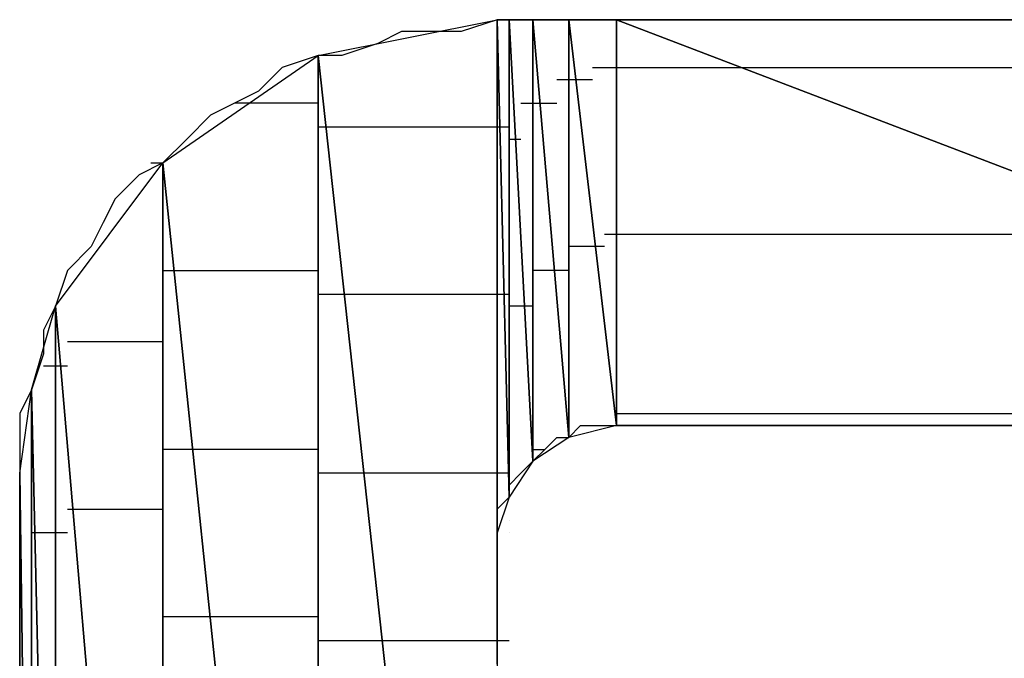
# Model space of a CAD drawing. Units: inches. Extents: x -3.54 to 3.52, y -2.62 to 2.87.
# Drawn here: x -2.68 to -2.62, y -1.97 to -1.93 of the extents above; entities that cross this region are included whole.
import ezdxf

# ---------------------------------------------------------------- set-up
doc = ezdxf.new("R2010")
doc.units = ezdxf.units.IN
doc.header["$MEASUREMENT"] = 0
doc.layers.add('Layer 1', color=7, linetype='Continuous')

msp = doc.modelspace()

# ---------------------------------------------------------------- linework, layer by layer
at = {"layer": 'Layer 1', "lineweight": 25}
for points in [[(-2.66111, -1.932638), (-2.66111, -1.932638), (-2.650693, -1.930555), (-2.650693, -1.930555)], [(-2.650693, -1.930555), (-2.650693, -1.930555), (-2.652776, -1.931248), (-2.652776, -1.931248)], [(-2.650693, -1.930555), (-2.650693, -1.930555), (-2.650693, -2.027776), (-2.650693, -2.027776)], [(-2.650693, -1.96111), (-2.650693, -1.96111), (-2.650693, -1.930555), (-2.650693, -1.930555)], [(-2.650693, -1.930555), (-2.650693, -1.930555), (-2.650693, -1.960417), (-2.650693, -1.960417)], [(-2.650693, -1.960417), (-2.650693, -1.960417), (-2.650693, -1.930555), (-2.650693, -1.930555)], [(-2.650693, -1.930555), (-2.650693, -1.930555), (-2.650693, -1.930555), (-2.650693, -1.930555)], [(-2.650693, -1.930555), (-2.650693, -1.930555), (-2.650693, -1.960417), (-2.650693, -1.960417)], [(-2.650693, -1.960417), (-2.650693, -1.960417), (-2.650693, -1.930555), (-2.650693, -1.930555)], [(-2.650693, -1.930555), (-2.650693, -1.930555), (-2.650693, -1.960417), (-2.650693, -1.960417)], [(-2.650693, -1.960417), (-2.650693, -1.960417), (-2.650693, -1.930555), (-2.650693, -1.930555)], [(-2.650693, -1.930555), (-2.650693, -1.930555), (-2.650693, -1.930555), (-2.650693, -1.930555)], [(-2.650693, -1.930555), (-2.650693, -1.930555), (-2.650693, -1.960417), (-2.650693, -1.960417)], [(-2.650693, -1.960417), (-2.650693, -1.960417), (-2.650693, -1.930555), (-2.650693, -1.930555)], [(-2.650693, -1.930555), (-2.650693, -1.930555), (-2.65, -1.958331), (-2.65, -1.958331)], [(-2.65, -1.958331), (-2.65, -1.958331), (-2.650693, -1.930555), (-2.650693, -1.930555)], [(-2.650693, -1.930555), (-2.650693, -1.930555), (-2.65, -1.930555), (-2.65, -1.930555)], [(-2.65, -1.930555), (-2.65, -1.930555), (-2.650693, -1.930555), (-2.650693, -1.930555)], [(-2.65, -1.930555), (-2.65, -1.930555), (-2.65, -1.958331), (-2.65, -1.958331)], [(-2.65, -1.958331), (-2.65, -1.958331), (-2.65, -1.930555), (-2.65, -1.930555)], [(-2.65, -1.930555), (-2.65, -1.930555), (-2.64861, -1.956248), (-2.64861, -1.956248)], [(-2.64861, -1.956248), (-2.64861, -1.956248), (-2.65, -1.930555), (-2.65, -1.930555)], [(-2.65, -1.930555), (-2.65, -1.930555), (-2.64861, -1.930555), (-2.64861, -1.930555)], [(-2.649307, -1.930555), (-2.649307, -1.930555), (-2.65, -1.930555), (-2.65, -1.930555)], [(-2.64722, -1.930555), (-2.64722, -1.930555), (-2.649307, -1.930555), (-2.649307, -1.930555)], [(-2.64861, -1.930555), (-2.64861, -1.930555), (-2.64861, -1.956248), (-2.64861, -1.956248)], [(-2.64861, -1.956248), (-2.64861, -1.956248), (-2.64861, -1.930555), (-2.64861, -1.930555)], [(-2.64861, -1.930555), (-2.64861, -1.930555), (-2.64861, -1.956248), (-2.64861, -1.956248)], [(-2.64861, -1.956248), (-2.64861, -1.956248), (-2.64861, -1.930555), (-2.64861, -1.930555)], [(-2.64861, -1.930555), (-2.64861, -1.930555), (-2.64861, -1.930555), (-2.64861, -1.930555)], [(-2.64861, -1.930555), (-2.64861, -1.930555), (-2.64861, -1.956248), (-2.64861, -1.956248)], [(-2.64861, -1.956248), (-2.64861, -1.956248), (-2.64861, -1.930555), (-2.64861, -1.930555)], [(-2.64861, -1.930555), (-2.64861, -1.930555), (-2.646528, -1.954862), (-2.646528, -1.954862)], [(-2.646528, -1.954862), (-2.646528, -1.954862), (-2.64861, -1.930555), (-2.64861, -1.930555)], [(-2.64861, -1.930555), (-2.64861, -1.930555), (-2.646528, -1.930555), (-2.646528, -1.930555)], [(-2.645138, -1.930555), (-2.645138, -1.930555), (-2.64722, -1.930555), (-2.64722, -1.930555)], [(-2.646528, -1.930555), (-2.646528, -1.930555), (-2.646528, -1.954862), (-2.646528, -1.954862)], [(-2.646528, -1.954862), (-2.646528, -1.954862), (-2.646528, -1.930555), (-2.646528, -1.930555)], [(-2.646528, -1.930555), (-2.646528, -1.930555), (-2.643748, -1.954165), (-2.643748, -1.954165)], [(-2.643748, -1.954165), (-2.643748, -1.954165), (-2.646528, -1.930555), (-2.646528, -1.930555)], [(-2.646528, -1.930555), (-2.646528, -1.930555), (-2.643748, -1.930555), (-2.643748, -1.930555)], [(-2.642362, -1.930555), (-2.642362, -1.930555), (-2.645138, -1.930555), (-2.645138, -1.930555)], [(-2.643748, -1.930555), (-2.643748, -1.930555), (-2.643748, -1.954165), (-2.643748, -1.954165)], [(-2.643748, -1.954165), (-2.643748, -1.954165), (-2.643748, -1.930555), (-2.643748, -1.930555)], [(-2.643748, -1.930555), (-2.643748, -1.930555), (-2.643748, -1.954165), (-2.643748, -1.954165)], [(-2.643748, -1.954165), (-2.643748, -1.954165), (-2.643748, -1.930555), (-2.643748, -1.930555)], [(-2.643748, -1.930555), (-2.643748, -1.930555), (-2.643748, -1.930555), (-2.643748, -1.930555)], [(-2.643748, -1.930555), (-2.643748, -1.930555), (-2.643748, -1.954165), (-2.643748, -1.954165)], [(-2.643748, -1.954165), (-2.643748, -1.954165), (-2.643748, -1.930555), (-2.643748, -1.930555)], [(-2.643748, -1.930555), (-2.643748, -1.930555), (-2.581945, -1.954165), (-2.581945, -1.954165)], [(-2.581945, -1.954165), (-2.581945, -1.954165), (-2.643748, -1.930555), (-2.643748, -1.930555)], [(-2.643748, -1.930555), (-2.643748, -1.930555), (-2.581945, -1.930555), (-2.581945, -1.930555)], [(-2.63889, -1.930555), (-2.63889, -1.930555), (-2.642362, -1.930555), (-2.642362, -1.930555)], [(-2.63472, -1.930555), (-2.63472, -1.930555), (-2.63889, -1.930555), (-2.63889, -1.930555)], [(-2.631248, -1.930555), (-2.631248, -1.930555), (-2.63472, -1.930555), (-2.63472, -1.930555)], [(-2.62639, -1.930555), (-2.62639, -1.930555), (-2.631248, -1.930555), (-2.631248, -1.930555)], [(-2.62222, -1.930555), (-2.62222, -1.930555), (-2.62639, -1.930555), (-2.62639, -1.930555)], [(-2.617362, -1.930555), (-2.617362, -1.930555), (-2.62222, -1.930555), (-2.62222, -1.930555)], [(-2.656248, -1.931248), (-2.656248, -1.931248), (-2.657638, -1.931945), (-2.657638, -1.931945)], [(-2.654165, -1.931248), (-2.654165, -1.931248), (-2.656248, -1.931248), (-2.656248, -1.931248)], [(-2.652776, -1.931248), (-2.652776, -1.931248), (-2.654165, -1.931248), (-2.654165, -1.931248)], [(-2.657638, -1.931945), (-2.657638, -1.931945), (-2.65972, -1.932638), (-2.65972, -1.932638)], [(-2.670138, -1.93889), (-2.670138, -1.93889), (-2.66111, -1.932638), (-2.66111, -1.932638)], [(-2.66111, -1.932638), (-2.66111, -1.932638), (-2.663193, -1.933331), (-2.663193, -1.933331)], [(-2.66111, -1.932638), (-2.66111, -1.932638), (-2.66111, -2.025693), (-2.66111, -2.025693)], [(-2.66111, -2.025693), (-2.66111, -2.025693), (-2.66111, -1.932638), (-2.66111, -1.932638)], [(-2.66111, -1.932638), (-2.66111, -1.932638), (-2.650693, -2.027776), (-2.650693, -2.027776)], [(-2.650693, -2.027776), (-2.650693, -2.027776), (-2.66111, -1.932638), (-2.66111, -1.932638)], [(-2.65972, -1.932638), (-2.65972, -1.932638), (-2.66111, -1.932638), (-2.66111, -1.932638)], [(-2.663193, -1.933331), (-2.663193, -1.933331), (-2.664583, -1.93472), (-2.664583, -1.93472)], [(-2.645138, -1.933331), (-2.645138, -1.933331), (-2.643748, -1.933331), (-2.643748, -1.933331)], [(-2.643748, -1.933331), (-2.643748, -1.933331), (-2.643748, -1.933331), (-2.643748, -1.933331)], [(-2.643748, -1.933331), (-2.643748, -1.933331), (-2.643748, -1.933331), (-2.643748, -1.933331)], [(-2.643748, -1.933331), (-2.643748, -1.933331), (-2.635417, -1.933331), (-2.635417, -1.933331)], [(-2.635417, -1.933331), (-2.635417, -1.933331), (-2.581248, -1.933331), (-2.581248, -1.933331)], [(-2.64722, -1.934028), (-2.64722, -1.934028), (-2.645835, -1.934028), (-2.645835, -1.934028)], [(-2.645835, -1.934028), (-2.645835, -1.934028), (-2.645138, -1.934028), (-2.645138, -1.934028)], [(-2.664583, -1.93472), (-2.664583, -1.93472), (-2.665972, -1.935417), (-2.665972, -1.935417)], [(-2.665972, -1.935417), (-2.665972, -1.935417), (-2.667362, -1.93611), (-2.667362, -1.93611)], [(-2.66111, -1.935417), (-2.66111, -1.935417), (-2.665972, -1.935417), (-2.665972, -1.935417)], [(-2.649307, -1.935417), (-2.649307, -1.935417), (-2.64861, -1.935417), (-2.64861, -1.935417)], [(-2.64861, -1.935417), (-2.64861, -1.935417), (-2.647917, -1.935417), (-2.647917, -1.935417)], [(-2.647917, -1.935417), (-2.647917, -1.935417), (-2.647917, -1.935417), (-2.647917, -1.935417)], [(-2.647917, -1.935417), (-2.647917, -1.935417), (-2.64722, -1.935417), (-2.64722, -1.935417)], [(-2.667362, -1.93611), (-2.667362, -1.93611), (-2.668748, -1.9375), (-2.668748, -1.9375)], [(-2.660417, -1.936803), (-2.660417, -1.936803), (-2.66111, -1.936803), (-2.66111, -1.936803)], [(-2.65, -1.936803), (-2.65, -1.936803), (-2.660417, -1.936803), (-2.660417, -1.936803)], [(-2.668748, -1.9375), (-2.668748, -1.9375), (-2.670138, -1.93889), (-2.670138, -1.93889)], [(-2.65, -1.9375), (-2.65, -1.9375), (-2.65, -1.9375), (-2.65, -1.9375)], [(-2.65, -1.9375), (-2.65, -1.9375), (-2.649307, -1.9375), (-2.649307, -1.9375)], [(-2.67639, -1.94722), (-2.67639, -1.94722), (-2.670138, -1.93889), (-2.670138, -1.93889)], [(-2.670138, -1.93889), (-2.670138, -1.93889), (-2.671528, -1.939583), (-2.671528, -1.939583)], [(-2.670835, -1.93889), (-2.670835, -1.93889), (-2.670138, -1.93889), (-2.670138, -1.93889)], [(-2.670138, -1.93889), (-2.670138, -1.93889), (-2.670138, -2.020138), (-2.670138, -2.020138)], [(-2.670138, -2.020138), (-2.670138, -2.020138), (-2.670138, -1.93889), (-2.670138, -1.93889)], [(-2.670138, -1.93889), (-2.670138, -1.93889), (-2.66111, -2.025693), (-2.66111, -2.025693)], [(-2.66111, -2.025693), (-2.66111, -2.025693), (-2.670138, -1.93889), (-2.670138, -1.93889)], [(-2.671528, -1.939583), (-2.671528, -1.939583), (-2.672917, -1.940972), (-2.672917, -1.940972)], [(-2.65, -1.939583), (-2.65, -1.939583), (-2.65, -1.939583), (-2.65, -1.939583)], [(-2.65, -1.939583), (-2.65, -1.939583), (-2.65, -1.939583), (-2.65, -1.939583)], [(-2.65, -1.940276), (-2.65, -1.940276), (-2.65, -1.940276), (-2.65, -1.940276)], [(-2.65, -1.940276), (-2.65, -1.940276), (-2.65, -1.940276), (-2.65, -1.940276)], [(-2.65, -1.940276), (-2.65, -1.940276), (-2.65, -1.940276), (-2.65, -1.940276)], [(-2.672917, -1.940972), (-2.672917, -1.940972), (-2.67361, -1.942362), (-2.67361, -1.942362)], [(-2.67361, -1.942362), (-2.67361, -1.942362), (-2.674307, -1.943748), (-2.674307, -1.943748)], [(-2.643748, -1.943055), (-2.643748, -1.943055), (-2.644445, -1.943055), (-2.644445, -1.943055)], [(-2.643748, -1.943055), (-2.643748, -1.943055), (-2.643748, -1.943055), (-2.643748, -1.943055)], [(-2.643748, -1.943055), (-2.643748, -1.943055), (-2.643748, -1.943055), (-2.643748, -1.943055)], [(-2.608335, -1.943055), (-2.608335, -1.943055), (-2.643748, -1.943055), (-2.643748, -1.943055)], [(-2.674307, -1.943748), (-2.674307, -1.943748), (-2.675693, -1.945138), (-2.675693, -1.945138)], [(-2.645835, -1.943748), (-2.645835, -1.943748), (-2.646528, -1.943748), (-2.646528, -1.943748)], [(-2.644445, -1.943748), (-2.644445, -1.943748), (-2.645835, -1.943748), (-2.645835, -1.943748)], [(-2.675693, -1.945138), (-2.675693, -1.945138), (-2.67639, -1.94722), (-2.67639, -1.94722)], [(-2.670138, -1.945138), (-2.670138, -1.945138), (-2.668748, -1.945138), (-2.668748, -1.945138)], [(-2.668748, -1.945138), (-2.668748, -1.945138), (-2.66111, -1.945138), (-2.66111, -1.945138)], [(-2.64861, -1.945138), (-2.64861, -1.945138), (-2.64861, -1.945138), (-2.64861, -1.945138)], [(-2.647917, -1.945138), (-2.647917, -1.945138), (-2.64861, -1.945138), (-2.64861, -1.945138)], [(-2.647917, -1.945138), (-2.647917, -1.945138), (-2.647917, -1.945138), (-2.647917, -1.945138)], [(-2.646528, -1.945138), (-2.646528, -1.945138), (-2.647917, -1.945138), (-2.647917, -1.945138)], [(-2.66111, -1.946528), (-2.66111, -1.946528), (-2.659028, -1.946528), (-2.659028, -1.946528)], [(-2.659028, -1.946528), (-2.659028, -1.946528), (-2.65, -1.946528), (-2.65, -1.946528)], [(-2.677776, -1.952083), (-2.677776, -1.952083), (-2.67639, -1.94722), (-2.67639, -1.94722)], [(-2.67639, -1.94722), (-2.67639, -1.94722), (-2.677083, -1.94861), (-2.677083, -1.94861)], [(-2.67639, -1.94722), (-2.67639, -1.94722), (-2.67639, -2.011803), (-2.67639, -2.011803)], [(-2.67639, -2.011803), (-2.67639, -2.011803), (-2.67639, -1.94722), (-2.67639, -1.94722)], [(-2.67639, -1.94722), (-2.67639, -1.94722), (-2.670138, -2.020138), (-2.670138, -2.020138)], [(-2.670138, -2.020138), (-2.670138, -2.020138), (-2.67639, -1.94722), (-2.67639, -1.94722)], [(-2.65, -1.94722), (-2.65, -1.94722), (-2.65, -1.94722), (-2.65, -1.94722)], [(-2.64861, -1.94722), (-2.64861, -1.94722), (-2.65, -1.94722), (-2.65, -1.94722)], [(-2.677083, -1.94861), (-2.677083, -1.94861), (-2.677083, -1.95), (-2.677083, -1.95)], [(-2.675, -1.949303), (-2.675, -1.949303), (-2.675693, -1.949303), (-2.675693, -1.949303)], [(-2.670138, -1.949303), (-2.670138, -1.949303), (-2.675, -1.949303), (-2.675, -1.949303)], [(-2.65, -1.949303), (-2.65, -1.949303), (-2.65, -1.949303), (-2.65, -1.949303)], [(-2.65, -1.949303), (-2.65, -1.949303), (-2.65, -1.949303), (-2.65, -1.949303)], [(-2.677083, -1.95), (-2.677083, -1.95), (-2.677776, -1.952083), (-2.677776, -1.952083)], [(-2.65, -1.95), (-2.65, -1.95), (-2.65, -1.95), (-2.65, -1.95)], [(-2.65, -1.95), (-2.65, -1.95), (-2.65, -1.95), (-2.65, -1.95)], [(-2.65, -1.95), (-2.65, -1.95), (-2.65, -1.95), (-2.65, -1.95)], [(-2.677083, -1.950693), (-2.677083, -1.950693), (-2.675693, -1.950693), (-2.675693, -1.950693)], [(-2.678472, -1.956945), (-2.678472, -1.956945), (-2.677776, -1.952083), (-2.677776, -1.952083)], [(-2.677776, -1.952083), (-2.677776, -1.952083), (-2.678472, -1.953472), (-2.678472, -1.953472)], [(-2.677776, -1.952083), (-2.677776, -1.952083), (-2.677776, -2.006945), (-2.677776, -2.006945)], [(-2.677776, -2.006945), (-2.677776, -2.006945), (-2.677776, -1.952083), (-2.677776, -1.952083)], [(-2.677776, -1.952083), (-2.677776, -1.952083), (-2.67639, -2.011803), (-2.67639, -2.011803)], [(-2.67639, -2.011803), (-2.67639, -2.011803), (-2.677776, -1.952083), (-2.677776, -1.952083)], [(-2.678472, -1.953472), (-2.678472, -1.953472), (-2.678472, -1.955555), (-2.678472, -1.955555)], [(-2.643748, -1.953472), (-2.643748, -1.953472), (-2.643748, -1.953472), (-2.643748, -1.953472)], [(-2.643748, -1.953472), (-2.643748, -1.953472), (-2.643748, -1.953472), (-2.643748, -1.953472)], [(-2.643748, -1.953472), (-2.643748, -1.953472), (-2.643748, -1.953472), (-2.643748, -1.953472)], [(-2.643748, -1.953472), (-2.643748, -1.953472), (-2.581248, -1.953472), (-2.581248, -1.953472)], [(-2.643748, -1.954165), (-2.643748, -1.954165), (-2.646528, -1.954862), (-2.646528, -1.954862)], [(-2.646528, -1.954862), (-2.646528, -1.954862), (-2.645835, -1.954165), (-2.645835, -1.954165)], [(-2.645835, -1.954165), (-2.645835, -1.954165), (-2.645835, -1.954165), (-2.645835, -1.954165)], [(-2.645835, -1.954165), (-2.645835, -1.954165), (-2.645835, -1.954165), (-2.645835, -1.954165)], [(-2.645835, -1.954165), (-2.645835, -1.954165), (-2.645835, -1.954165), (-2.645835, -1.954165)], [(-2.645835, -1.954165), (-2.645835, -1.954165), (-2.645138, -1.954165), (-2.645138, -1.954165)], [(-2.645138, -1.954165), (-2.645138, -1.954165), (-2.644445, -1.954165), (-2.644445, -1.954165)], [(-2.644445, -1.954165), (-2.644445, -1.954165), (-2.644445, -1.954165), (-2.644445, -1.954165)], [(-2.644445, -1.954165), (-2.644445, -1.954165), (-2.643748, -1.954165), (-2.643748, -1.954165)], [(-2.643748, -1.954165), (-2.643748, -1.954165), (-2.643748, -1.954165), (-2.643748, -1.954165)], [(-2.643748, -1.954165), (-2.643748, -1.954165), (-2.643748, -1.954165), (-2.643748, -1.954165)], [(-2.581945, -1.954165), (-2.581945, -1.954165), (-2.643748, -1.954165), (-2.643748, -1.954165)], [(-2.643748, -1.954165), (-2.643748, -1.954165), (-2.642362, -1.954165), (-2.642362, -1.954165)], [(-2.642362, -1.954165), (-2.642362, -1.954165), (-2.640972, -1.954165), (-2.640972, -1.954165)], [(-2.640972, -1.954165), (-2.640972, -1.954165), (-2.63889, -1.954165), (-2.63889, -1.954165)], [(-2.63889, -1.954165), (-2.63889, -1.954165), (-2.636807, -1.954165), (-2.636807, -1.954165)], [(-2.636807, -1.954165), (-2.636807, -1.954165), (-2.634028, -1.954165), (-2.634028, -1.954165)], [(-2.634028, -1.954165), (-2.634028, -1.954165), (-2.631248, -1.954165), (-2.631248, -1.954165)], [(-2.631248, -1.954165), (-2.631248, -1.954165), (-2.627776, -1.954165), (-2.627776, -1.954165)], [(-2.627776, -1.954165), (-2.627776, -1.954165), (-2.624307, -1.954165), (-2.624307, -1.954165)], [(-2.624307, -1.954165), (-2.624307, -1.954165), (-2.620138, -1.954165), (-2.620138, -1.954165)], [(-2.646528, -1.954862), (-2.646528, -1.954862), (-2.64861, -1.956248), (-2.64861, -1.956248)], [(-2.647917, -1.955555), (-2.647917, -1.955555), (-2.64722, -1.954862), (-2.64722, -1.954862)], [(-2.64722, -1.954862), (-2.64722, -1.954862), (-2.646528, -1.954862), (-2.646528, -1.954862)], [(-2.646528, -1.954862), (-2.646528, -1.954862), (-2.646528, -1.954862), (-2.646528, -1.954862)], [(-2.678472, -1.955555), (-2.678472, -1.955555), (-2.678472, -1.956945), (-2.678472, -1.956945)], [(-2.677776, -1.955555), (-2.677776, -1.955555), (-2.677776, -1.955555), (-2.677776, -1.955555)], [(-2.668055, -1.955555), (-2.668055, -1.955555), (-2.670138, -1.955555), (-2.670138, -1.955555)], [(-2.66111, -1.955555), (-2.66111, -1.955555), (-2.668055, -1.955555), (-2.668055, -1.955555)], [(-2.64861, -1.955555), (-2.64861, -1.955555), (-2.64861, -1.955555), (-2.64861, -1.955555)], [(-2.64861, -1.955555), (-2.64861, -1.955555), (-2.647917, -1.955555), (-2.647917, -1.955555)], [(-2.64861, -1.956248), (-2.64861, -1.956248), (-2.647917, -1.955555), (-2.647917, -1.955555)], [(-2.647917, -1.955555), (-2.647917, -1.955555), (-2.647917, -1.955555), (-2.647917, -1.955555)], [(-2.647917, -1.955555), (-2.647917, -1.955555), (-2.647917, -1.955555), (-2.647917, -1.955555)], [(-2.64861, -1.956248), (-2.64861, -1.956248), (-2.65, -1.958331), (-2.65, -1.958331)], [(-2.649307, -1.956945), (-2.649307, -1.956945), (-2.64861, -1.956248), (-2.64861, -1.956248)], [(-2.64861, -1.956248), (-2.64861, -1.956248), (-2.64861, -1.956248), (-2.64861, -1.956248)], [(-2.64861, -1.956248), (-2.64861, -1.956248), (-2.64861, -1.956248), (-2.64861, -1.956248)], [(-2.678472, -2.00139), (-2.678472, -2.00139), (-2.678472, -1.956945), (-2.678472, -1.956945)], [(-2.678472, -1.956945), (-2.678472, -1.956945), (-2.677776, -2.006945), (-2.677776, -2.006945)], [(-2.677776, -2.006945), (-2.677776, -2.006945), (-2.678472, -1.956945), (-2.678472, -1.956945)], [(-2.678472, -1.956945), (-2.678472, -1.956945), (-2.678472, -1.958331), (-2.678472, -1.958331)], [(-2.657638, -1.956945), (-2.657638, -1.956945), (-2.66111, -1.956945), (-2.66111, -1.956945)], [(-2.65, -1.956945), (-2.65, -1.956945), (-2.657638, -1.956945), (-2.657638, -1.956945)], [(-2.65, -1.957638), (-2.65, -1.957638), (-2.649307, -1.956945), (-2.649307, -1.956945)], [(-2.65, -1.957638), (-2.65, -1.957638), (-2.65, -1.957638), (-2.65, -1.957638)], [(-2.65, -1.957638), (-2.65, -1.957638), (-2.65, -1.957638), (-2.65, -1.957638)], [(-2.65, -1.958331), (-2.65, -1.958331), (-2.65, -1.957638), (-2.65, -1.957638)], [(-2.65, -1.957638), (-2.65, -1.957638), (-2.65, -1.957638), (-2.65, -1.957638)], [(-2.678472, -1.958331), (-2.678472, -1.958331), (-2.678472, -1.959028), (-2.678472, -1.959028)], [(-2.65, -1.958331), (-2.65, -1.958331), (-2.650693, -1.960417), (-2.650693, -1.960417)], [(-2.650693, -1.959028), (-2.650693, -1.959028), (-2.65, -1.958331), (-2.65, -1.958331)], [(-2.65, -1.958331), (-2.65, -1.958331), (-2.65, -1.958331), (-2.65, -1.958331)], [(-2.678472, -1.959028), (-2.678472, -1.959028), (-2.678472, -1.960417), (-2.678472, -1.960417)], [(-2.675693, -1.959028), (-2.675693, -1.959028), (-2.674307, -1.959028), (-2.674307, -1.959028)], [(-2.674307, -1.959028), (-2.674307, -1.959028), (-2.670138, -1.959028), (-2.670138, -1.959028)], [(-2.650693, -1.95972), (-2.650693, -1.95972), (-2.650693, -1.959028), (-2.650693, -1.959028)], [(-2.650693, -1.960417), (-2.650693, -1.960417), (-2.650693, -1.95972), (-2.650693, -1.95972)], [(-2.650693, -1.95972), (-2.650693, -1.95972), (-2.650693, -1.95972), (-2.650693, -1.95972)], [(-2.65, -1.95972), (-2.65, -1.95972), (-2.65, -1.95972), (-2.65, -1.95972)], [(-2.65, -1.95972), (-2.65, -1.95972), (-2.65, -1.95972), (-2.65, -1.95972)], [(-2.678472, -1.960417), (-2.678472, -1.960417), (-2.678472, -1.961803), (-2.678472, -1.961803)], [(-2.677083, -1.960417), (-2.677083, -1.960417), (-2.677776, -1.960417), (-2.677776, -1.960417)], [(-2.675693, -1.960417), (-2.675693, -1.960417), (-2.677083, -1.960417), (-2.677083, -1.960417)], [(-2.650693, -1.960417), (-2.650693, -1.960417), (-2.650693, -1.96111), (-2.650693, -1.96111)], [(-2.650693, -1.960417), (-2.650693, -1.960417), (-2.650693, -1.960417), (-2.650693, -1.960417)], [(-2.650693, -1.960417), (-2.650693, -1.960417), (-2.650693, -1.960417), (-2.650693, -1.960417)], [(-2.650693, -1.96111), (-2.650693, -1.96111), (-2.650693, -1.960417), (-2.650693, -1.960417)], [(-2.65, -1.960417), (-2.65, -1.960417), (-2.65, -1.960417), (-2.65, -1.960417)], [(-2.65, -1.960417), (-2.65, -1.960417), (-2.65, -1.960417), (-2.65, -1.960417)], [(-2.65, -1.960417), (-2.65, -1.960417), (-2.65, -1.960417), (-2.65, -1.960417)], [(-2.650693, -1.961803), (-2.650693, -1.961803), (-2.650693, -1.96111), (-2.650693, -1.96111)], [(-2.650693, -1.96111), (-2.650693, -1.96111), (-2.650693, -1.96111), (-2.650693, -1.96111)], [(-2.678472, -1.961803), (-2.678472, -1.961803), (-2.678472, -1.96389), (-2.678472, -1.96389)], [(-2.650693, -1.9625), (-2.650693, -1.9625), (-2.650693, -1.961803), (-2.650693, -1.961803)], [(-2.650693, -1.963193), (-2.650693, -1.963193), (-2.650693, -1.9625), (-2.650693, -1.9625)], [(-2.650693, -1.96389), (-2.650693, -1.96389), (-2.650693, -1.963193), (-2.650693, -1.963193)], [(-2.650693, -1.963193), (-2.650693, -1.963193), (-2.650693, -1.963193), (-2.650693, -1.963193)], [(-2.678472, -1.96389), (-2.678472, -1.96389), (-2.678472, -1.965972), (-2.678472, -1.965972)], [(-2.650693, -1.964583), (-2.650693, -1.964583), (-2.650693, -1.96389), (-2.650693, -1.96389)], [(-2.650693, -1.965276), (-2.650693, -1.965276), (-2.650693, -1.964583), (-2.650693, -1.964583)], [(-2.650693, -1.964583), (-2.650693, -1.964583), (-2.650693, -1.964583), (-2.650693, -1.964583)], [(-2.670138, -1.965276), (-2.670138, -1.965276), (-2.666665, -1.965276), (-2.666665, -1.965276)], [(-2.666665, -1.965276), (-2.666665, -1.965276), (-2.66111, -1.965276), (-2.66111, -1.965276)], [(-2.650693, -1.965972), (-2.650693, -1.965972), (-2.650693, -1.965276), (-2.650693, -1.965276)], [(-2.650693, -1.965276), (-2.650693, -1.965276), (-2.650693, -1.965276), (-2.650693, -1.965276)], [(-2.678472, -1.965972), (-2.678472, -1.965972), (-2.678472, -1.968748), (-2.678472, -1.968748)], [(-2.677776, -1.965972), (-2.677776, -1.965972), (-2.677776, -1.965972), (-2.677776, -1.965972)], [(-2.677776, -1.965972), (-2.677776, -1.965972), (-2.677776, -1.965972), (-2.677776, -1.965972)], [(-2.650693, -1.966665), (-2.650693, -1.966665), (-2.650693, -1.965972), (-2.650693, -1.965972)], [(-2.66111, -1.966665), (-2.66111, -1.966665), (-2.656945, -1.966665), (-2.656945, -1.966665)], [(-2.656945, -1.966665), (-2.656945, -1.966665), (-2.65, -1.966665), (-2.65, -1.966665)], [(-2.650693, -1.967362), (-2.650693, -1.967362), (-2.650693, -1.966665), (-2.650693, -1.966665)], [(-2.650693, -1.968055), (-2.650693, -1.968055), (-2.650693, -1.967362), (-2.650693, -1.967362)]]:
    msp.add_open_spline(points, degree=3, dxfattribs=at)

doc.saveas('drawing.dxf')
